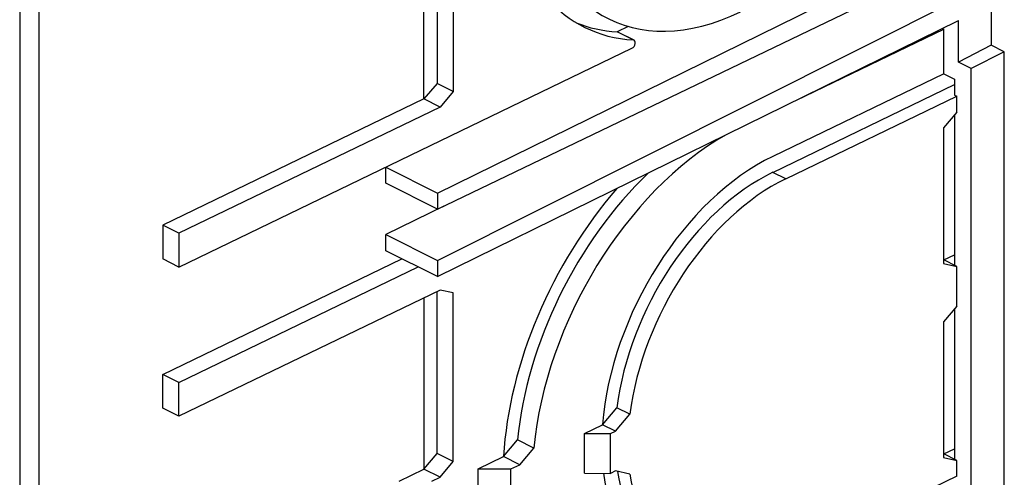
# Model space of a CAD drawing. Units: millimetres. Extents: x -67 to 63, y -92 to 89.
# Drawn here: x -66 to -23, y 6 to 26 of the extents above; entities that cross this region are included whole.
import ezdxf

# ---------------------------------------------------------------- set-up
doc = ezdxf.new("R2010")
doc.units = ezdxf.units.MM
doc.header["$LTSCALE"] = 16.335
doc.layers.get('0').update_dxf_attribs({"linetype": 'CONTINUOUS'})
for name, color, linetype in [('DRAFT', 7, 'CONTINUOUS'), ('RACCORDO', 7, 'CONTINUOUS'), ('SMUSSO', 7, 'CONTINUOUS'), ('SUPERFICI', 7, 'CONTINUOUS')]:
    doc.layers.add(name, color=color, linetype=linetype)

msp = doc.modelspace()

# ---------------------------------------------------------------- linework, layer by layer
at = {"color": 7, "linetype": 'CONTINUOUS'}
for p, q in [((-47.988, 22.786), (-47.988, 30.401)), ((-31.757, 22.737), (-25.35, 25.831)), ((-25.405, 25.859), (-25.35, 25.831)), ((-25.35, 23.883), (-25.35, 25.831)), ((-25.35, 23.883), (-32.796, 20.287)), ((-25.35, 23.883), (-24.885, 23.65)), ((-24.885, 23.65), (-24.885, 22.957)), ((-47.413, 23.464), (-47.988, 22.786)), ((-32.796, 19.594), (-24.885, 23.414)), ((-47.988, 22.786), (-59.355, 17.297)), ((-47.281, 22.432), (-47.988, 22.786)), ((-32.231, 19.311), (-24.784, 22.907)), ((-24.885, 22.957), (-24.784, 22.907)), ((-24.784, 22.214), (-24.784, 22.907)), ((-24.784, 22.214), (-25.36, 21.536)), ((-24.885, 22.096), (-24.885, 15.553)), ((-59.355, 17.297), (-59.355, 15.825)), ((-58.648, 16.944), (-59.355, 17.297)), ((-25.35, 15.785), (-24.885, 16.01)), ((-59.355, 10.802), (-48.938, 15.832)), ((-58.648, 15.471), (-59.355, 15.825)), ((-25.36, 15.624), (-24.784, 15.502)), ((-24.784, 15.502), (-25.35, 15.785)), ((-24.784, 13.77), (-24.784, 15.502)), ((-47.988, 14.123), (-47.988, 6.678)), ((-24.784, 13.77), (-25.36, 13.092)), ((-24.885, 13.652), (-24.885, 7.109)), ((-59.355, 9.33), (-59.355, 10.802)), ((-58.648, 10.448), (-59.355, 10.802)), ((-58.648, 8.976), (-59.355, 9.33)), ((-40.208, 8.611), (-39.581, 9.349)), ((-40.998, 8.23), (-40.208, 8.611)), ((-39.642, 8.328), (-40.208, 8.611)), ((-40.998, 6.498), (-40.998, 8.23)), ((-44.52, 7.224), (-43.908, 7.945)), ((-47.988, 6.678), (-47.413, 7.356)), ((-25.35, 7.341), (-24.885, 7.566)), ((-24.784, 7.059), (-25.35, 7.341)), ((-45.626, 6.69), (-44.52, 7.224)), ((-43.813, 6.87), (-44.52, 7.224)), ((-25.36, 7.181), (-24.784, 7.059)), ((-24.784, 6.366), (-24.784, 7.059)), ((-49.067, 6.157), (-47.988, 6.678)), ((-47.281, 6.324), (-47.988, 6.678)), ((-45.626, 4.958), (-45.626, 6.69)), ((-24.784, 6.366), (-32.231, 2.77))]:
    msp.add_line(p, q, dxfattribs=at)
for start_param, end_param in [(0.693605, 2.167632), (2.406661, 3.835198)]:
    msp.add_ellipse((-32.796, 11.324), major_axis=(4.761, 9.191), ratio=0.622984, start_param=start_param, end_param=end_param, dxfattribs=at)
at = {"layer": 'DRAFT', "color": 7, "linetype": 'CONTINUOUS'}
for p, q in [((-47.388, 18.694), (-24.706, 29.839)), ((-47.388, 17.997), (-23.28, 29.588)), ((-64.751, 29.328), (-64.751, -7.912)), ((-47.388, 15.754), (-23.28, 27.856)), ((-23.28, 27.856), (-23.28, 25.128)), ((-47.388, 15.057), (-24.706, 26.202)), ((-24.706, 24.396), (-24.706, 26.202)), ((-23.28, 25.128), (-24.706, 24.396)), ((-22.714, 24.845), (-23.28, 25.128)), ((-22.714, 24.845), (-24.153, 24.12)), ((-22.714, 5.186), (-22.714, 24.845)), ((-24.153, 24.12), (-24.706, 24.396)), ((-24.153, 4.521), (-24.153, 24.12)), ((-49.643, 19.125), (-49.643, 19.819)), ((-49.641, 19.821), (-47.388, 18.694)), ((-47.388, 17.997), (-49.643, 19.125)), ((-47.388, 18.694), (-47.388, 17.997)), ((-49.643, 16.184), (-49.643, 16.882)), ((-49.643, 16.882), (-47.388, 15.754)), ((-47.388, 15.057), (-49.643, 16.184)), ((-47.388, 15.754), (-47.388, 15.057))]:
    msp.add_line(p, q, dxfattribs=at)
at = {"layer": 'RACCORDO', "color": 7, "linetype": 'CONTINUOUS'}
for p, q in [((-65.583, 28.011), (-65.583, -5.764)), ((-39.087, 25.943), (-39.575, 25.708)), ((-38.834, 25.346), (-39.541, 25.699)), ((-58.648, 15.471), (-38.925, 24.995)), ((-47.122, 18.125), (-49.643, 16.882)), ((-58.648, 10.448), (-48.231, 15.478))]:
    msp.add_line(p, q, dxfattribs=at)
at = {"layer": 'RACCORDO', "color": 253, "linetype": 'CONTINUOUS'}
msp.add_line((-38.866, 25.354), (-39.573, 25.708), dxfattribs=at)
at = {"layer": 'RACCORDO', "color": 7, "linetype": 'CONTINUOUS'}
for centre, major_axis, start_param, end_param in [((-34.906, 37.847), (6.163, 11.899), 2.387738, 3.411962), ((-35.614, 38.2), (6.163, 11.899), -3.085352, -2.871223), ((-39.632, 25.521), (0.092, 0.178), 0.008886, 0.27037), ((-38.925, 25.168), (0.092, 0.178), 3.835198, 6.553555), ((-34.906, 11), (6.163, 11.899), 1.199617, 2.189705)]:
    msp.add_ellipse(centre, major_axis=major_axis, ratio=0.622984, start_param=start_param, end_param=end_param, dxfattribs=at)
at = {"layer": 'SMUSSO', "color": 7, "linetype": 'CONTINUOUS'}
for p, q in [((-40.998, 8.23), (-39.857, 8.225)), ((-39.857, 8.225), (-39.642, 8.328)), ((-39.857, 6.493), (-39.857, 8.225)), ((-44.2, 6.684), (-43.813, 6.87)), ((-45.626, 6.69), (-44.2, 6.684)), ((-44.2, 4.952), (-44.2, 6.684)), ((-40.998, 6.498), (-39.857, 6.493)), ((-39.642, 6.596), (-39.857, 6.493)), ((-47.641, 6.15), (-47.281, 6.324))]:
    msp.add_line(p, q, dxfattribs=at)
at = {"layer": 'SUPERFICI', "color": 7, "linetype": 'CONTINUOUS'}
for p, q in [((-47.413, 30.509), (-47.413, 23.464)), ((-46.705, 30.451), (-46.705, 23.11)), ((-46.705, 23.11), (-47.413, 23.464)), ((-46.705, 23.11), (-47.281, 22.432)), ((-47.281, 22.432), (-58.648, 16.944)), ((-25.36, 21.536), (-25.36, 15.624)), ((-58.648, 16.944), (-58.648, 15.471)), ((-25.36, 15.787), (-25.35, 15.785)), ((-47.281, 14.465), (-58.648, 8.976)), ((-47.413, 7.356), (-47.413, 14.401)), ((-46.705, 14.343), (-47.281, 14.465)), ((-46.705, 7.002), (-46.705, 14.343)), ((-25.36, 13.092), (-25.36, 7.181)), ((-58.648, 8.976), (-58.648, 10.448)), ((-39.642, 8.328), (-39.016, 9.066)), ((-39.016, 9.066), (-39.581, 9.349)), ((-43.201, 7.592), (-43.908, 7.945)), ((-46.705, 7.002), (-47.413, 7.356)), ((-43.813, 6.87), (-43.201, 7.592)), ((-25.36, 7.344), (-25.35, 7.341)), ((-47.281, 6.324), (-46.705, 7.002)), ((-39.016, 6.463), (-39.642, 6.596))]:
    msp.add_line(p, q, dxfattribs=at)
at = {"layer": 'SUPERFICI', "color": 253, "linetype": 'CONTINUOUS'}
msp.add_line((-32.231, 19.311), (-32.796, 19.594), dxfattribs=at)
at = {"layer": 'SUPERFICI', "color": 7, "linetype": 'CONTINUOUS'}
for centre, major_axis, start_param, end_param in [((-34.199, 37.493), (5.795, 11.189), -3.900136, -2.447987), ((-34.199, 10.646), (5.795, 11.189), 0.762775, 2.145755), ((-34.906, 11), (5.795, 11.189), 1.066502, 2.145755), ((-32.796, 11.324), (4.393, 8.481), 0.693605, 2.106405), ((-32.231, 11.041), (4.393, 8.481), 0.693605, 2.106405), ((-32.796, 11.324), (4.393, 8.481), -3.838602, -3.132706), ((-32.231, 11.041), (4.393, 8.481), -3.860787, -2.447987)]:
    msp.add_ellipse(centre, major_axis=major_axis, ratio=0.622984, start_param=start_param, end_param=end_param, dxfattribs=at)

doc.saveas('drawing.dxf')
